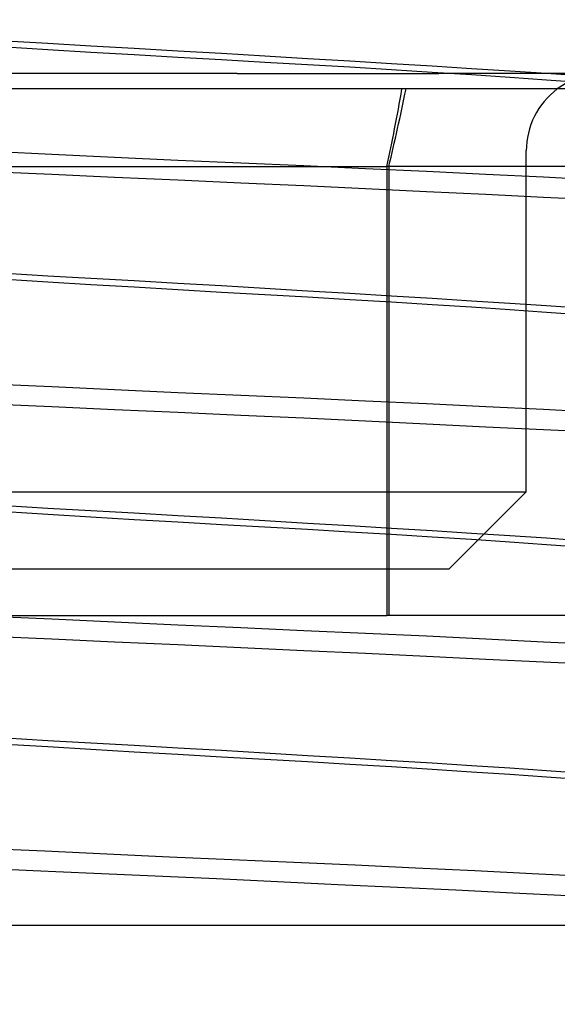
# Model space of a CAD drawing. Units: inches. Extents: x 0.98 to 7.46, y 0.79 to 10.26.
# Drawn here: x 2.32 to 2.36, y 7.86 to 7.93 of the extents above; entities that cross this region are included whole.
import ezdxf

# ---------------------------------------------------------------- set-up
doc = ezdxf.new("R2010")
doc.units = ezdxf.units.IN
doc.header["$MEASUREMENT"] = 0
doc.styles.add('SLDTEXTSTYLE0', font='TXT', dxfattribs={"width": 0.605})
doc.dimstyles.new('SLDDIMSTYLE0', dxfattribs={"dimtxt": 0.08089192708333333, "dimasz": 0.13, "dimexe": 0, "dimexo": 0.0625, "dimgap": 0.02022298177083333, "dimtad": 1, "dimlfac": 3.5, "dimrnd": 1e-09, "dimzin": 12, "dimdsep": 46, "dimtxsty": 'SLDTEXTSTYLE0', "dimsah": 1, "dimcen": 0.09, "dimadec": 0, "dimazin": 3, "dimtfac": 1, "dimtofl": 0, "dimtmove": 0, "dimatfit": 3, "dimfxl": 0, "dimfrac": 2, "dimtolj": 1, "dimtzin": 12, "dimarcsym": 0})

# ---------------------------------------------------------------- blocks, each defined once
blk = doc.blocks.new('_D_4')
at = {"color": 7, "linetype": 'Continuous', "lineweight": 0}
for p, q in [((2.390216248735678, 9.255713550529814), (1.782466909876577, 9.255713550529814)), ((1.821836988616734, 7.686480162453325), (1.821836988616735, 9.255713550529814)), ((1.679090070141317, 8.819998257407114), (1.679090070141317, 8.838516776083774)), ((1.679090070141317, 8.838516776083774), (1.803318464210975, 8.838516776083774)), ((1.803318464210975, 8.838516776083774), (1.803318464210975, 8.819998257407114)), ((1.679090070141317, 8.403331584317744), (1.679090070141317, 8.384813065641085)), ((1.803318464210974, 8.384813065641085), (1.803318464210974, 8.403331584317744)), ((1.679090070141317, 8.384813065641085), (1.803318464210974, 8.384813065641085)), ((3.00917347844352, 7.686480162453324), (1.782466909876576, 7.686480162453325))]:
    blk.add_line(p, q, dxfattribs=at)
for points in [[(1.821836988616735, 9.255713550529814), (1.801836988616735, 9.125713550529813), (1.841836988616735, 9.125713550529813)], [(1.821836988616734, 7.686480162453325), (1.841836988616734, 7.816480162453325), (1.801836988616734, 7.816480162453325)]]:
    blk.add_solid(points, dxfattribs=at)
at = {"color": 7, "linetype": 'Continuous', "lineweight": 0, "char_height": 0.08333333333333333, "attachment_point": 1, "rotation": 89.99999999999997, "style": 'SLDTEXTSTYLE0'}
for s, insert in [('140mm', (1.695896154854951, 8.426479731804202)), ('5.49in', (1.69589615485495, 8.06845504273596))]:
    blk.add_mtext(s, dxfattribs=dict(at, insert=insert))
blk = doc.blocks.new('_D_5')
at = {"color": 7, "linetype": 'Continuous', "lineweight": 0}
for p, q in [((2.390216248735678, 9.255713550529814), (1.534660760614276, 9.255713550529814)), ((1.574030839354433, 9.255713550529814), (1.574030839354433, 7.234903651767298)), ((1.431283920879014, 8.819998257407113), (1.431283920879014, 8.838516776083772)), ((1.431283920879014, 8.838516776083772), (1.555512314948671, 8.838516776083774)), ((1.555512314948671, 8.838516776083774), (1.555512314948671, 8.819998257407114)), ((1.431283920879016, 8.403331584317742), (1.431283920879016, 8.384813065641083)), ((1.555512314948674, 8.384813065641085), (1.555512314948674, 8.403331584317744)), ((1.431283920879016, 8.384813065641083), (1.555512314948674, 8.384813065641085)), ((4.702930562538178, 7.234903651767296), (1.534660760614275, 7.234903651767298))]:
    blk.add_line(p, q, dxfattribs=at)
for points in [[(1.574030839354433, 9.255713550529814), (1.554030839354433, 9.125713550529813), (1.594030839354433, 9.125713550529813)], [(1.574030839354433, 7.234903651767298), (1.594030839354433, 7.364903651767298), (1.554030839354433, 7.364903651767298)]]:
    blk.add_solid(points, dxfattribs=at)
at = {"color": 7, "linetype": 'Continuous', "lineweight": 0, "char_height": 0.08333333333333333, "attachment_point": 1, "rotation": 90.00000000000036, "style": 'SLDTEXTSTYLE0'}
for s, insert in [('180mm', (1.44809000559265, 8.426479731804202)), ('7.07in', (1.448090005592652, 8.06845504273596))]:
    blk.add_mtext(s, dxfattribs=dict(at, insert=insert))

msp = doc.modelspace()

# ---------------------------------------------------------------- linework, layer by layer
at = {"color": 7, "linetype": 'Continuous'}
for p, q in [((2.322043144784673, 7.93069120675412), (2.325114049499796, 7.930513344884986)), ((2.325115617557872, 7.93004008802828), (2.322044418674719, 7.930225968700018)), ((2.325114049499796, 7.930513344884986), (2.328227709149582, 7.930336371386542)), ((2.328229472900635, 7.929853536888096), (2.325115617557872, 7.93004008802828)), ((2.328227709149582, 7.930336371386542), (2.331373441495527, 7.93015852963146)), ((2.331373441495527, 7.93015852963146), (2.334540562854988, 7.929978056287733)), ((2.334540562854988, 7.929978056287733), (2.337707613979769, 7.929794220544752)), ((2.331375278369546, 7.929667666273384), (2.328229472900635, 7.929853536888096)), ((2.334542329401638, 7.929483827178063), (2.331375278369546, 7.929667666273384)), ((2.337709450644266, 7.929303350481992), (2.334542329401638, 7.929483827178063)), ((2.337707613979769, 7.929794220544752), (2.34085341944868, 7.92960834993004)), ((2.340855183199734, 7.929125502022226), (2.337709450644266, 7.929303350481992)), ((2.34085341944868, 7.92960834993004), (2.3439672743724, 7.929421795437515)), ((2.3439672743724, 7.929421795437515), (2.347038474093639, 7.929235911413436)), ((2.343968843268562, 7.928948525171441), (2.340855183199734, 7.929125502022226)), ((2.347039747983685, 7.928770656597623), (2.343968843268562, 7.928948525171441)), ((2.347038474093639, 7.929235911413436), (2.350056312907498, 7.929052052204059)), ((2.350057214687557, 7.92859014637813), (2.347039747983685, 7.928770656597623)), ((2.350056312907498, 7.929052052204059), (2.353009555439007, 7.928871515165829)), ((2.353010085109079, 7.92840534851293), (2.350057214687557, 7.92859014637813)), ((2.353009555439007, 7.928871515165829), (2.355877288101191, 7.92869375386696)), ((2.355877288101191, 7.92869375386696), (2.358645694215565, 7.928516760254463)), ((2.338842249454699, 7.928324931857148), (2.315951041295288, 7.928324931857148)), ((2.338842249454699, 7.928324931857148), (2.353502472106696, 7.928324932527616)), ((2.355877571374109, 7.92821789894503), (2.353010085109079, 7.92840534851293)), ((2.402605834651796, 7.928324931857148), (2.353502472106696, 7.928324932527616)), ((2.358645704272592, 7.928030023629669), (2.355877571374109, 7.92821789894503)), ((2.358645694215565, 7.928516760254463), (2.361305025170938, 7.928338636902637)), ((2.361304763688244, 7.927843214359133), (2.358645704272592, 7.928030023629669)), ((2.363839632233798, 7.927658902583556), (2.361304763688244, 7.927843214359133)), ((2.361305025170938, 7.928338636902637), (2.363839974172705, 7.928158297652597)), ((2.370188926719855, 7.927200072464573), (2.316073396929246, 7.927200072464573)), ((2.325401009156242, 7.922434863884478), (2.320906570866853, 7.922647982336801)), ((2.329952733945758, 7.922222278454568), (2.325401009156242, 7.922434863884478)), ((2.33454175144883, 7.922012830816982), (2.329952733945758, 7.922222278454568)), ((2.359850784812351, 7.897953728257598), (2.359850784812351, 7.922700634894269)), ((2.309935149266794, 7.921575775501693), (2.349732683947527, 7.921575775501679)), ((2.339131010736569, 7.921808797212092), (2.33454175144883, 7.922012830816982)), ((2.343682706612132, 7.921608605391392), (2.339131010736569, 7.921808797212092)), ((2.348176885933084, 7.921409057220399), (2.343682706612132, 7.921608605391392)), ((2.352593595139454, 7.921206944507603), (2.348176885933084, 7.921409057220399)), ((2.349732683947527, 7.921575775501679), (2.349732683947527, 7.897953728257598)), ((2.376052255166971, 7.921575775501694), (2.349732683947527, 7.921575775501679)), ((2.349866760461002, 7.921575775501673), (2.349866760461007, 7.897953728257598)), ((2.32540007217659, 7.920980470323853), (2.320905906265007, 7.921180011790161)), ((2.329951601692171, 7.920780315378916), (2.32540007217659, 7.920980470323853)), ((2.334540535430807, 7.9205763354115), (2.329951601692171, 7.920780315378916)), ((2.35691288360457, 7.920999065766179), (2.352593595139454, 7.921206944507603)), ((2.3611032108166, 7.920785541680446), (2.35691288360457, 7.920999065766179)), ((2.365131185770804, 7.920570921378807), (2.3611032108166, 7.920785541680446)), ((2.339129867168827, 7.920366914592653), (2.334540535430807, 7.9205763354115)), ((2.343681756223111, 7.920154342572111), (2.339129867168827, 7.920366914592653)), ((2.348176211274211, 7.919941230824473), (2.343681756223111, 7.920154342572111)), ((2.35259324314352, 7.919730184119646), (2.348176211274211, 7.919941230824473)), ((2.356912865166688, 7.919523807227538), (2.35259324314352, 7.919730184119646)), ((2.361103485708663, 7.919322723683806), (2.356912865166688, 7.919523807227538)), ((2.365131671860427, 7.919123483928298), (2.361103485708663, 7.919322723683806)), ((2.322043148975101, 7.913818476107439), (2.325114053690224, 7.913640610885964)), ((2.325114053690224, 7.913640610885964), (2.328227714178095, 7.913463630682834)), ((2.325115613367444, 7.913167065727826), (2.322044414484291, 7.913352946399564)), ((2.328229468291165, 7.912980514587642), (2.325115613367444, 7.913167065727826)), ((2.328227714178095, 7.913463630682834), (2.331373446524041, 7.91328578222307)), ((2.331375273760075, 7.912794643972931), (2.328229468291165, 7.912980514587642)), ((2.331373446524041, 7.91328578222307), (2.334540567888208, 7.913105305526999)), ((2.334540567888208, 7.913105305526999), (2.337707618798761, 7.912921466431676)), ((2.337707618798761, 7.912921466431676), (2.340853424477193, 7.912735595816964)), ((2.334542324738048, 7.91261080822995), (2.331375273760075, 7.912794643972931)), ((2.337709446034796, 7.912430328181538), (2.334542324738048, 7.91261080822995)), ((2.340855178590263, 7.912252473017088), (2.337709446034796, 7.912430328181538)), ((2.340853424477193, 7.912735595816964), (2.343967279400913, 7.912549044676782)), ((2.343968839078134, 7.912075489461618), (2.340855178590263, 7.912252473017088)), ((2.343967279400913, 7.912549044676782), (2.347038479122152, 7.912363164005043)), ((2.347038479122152, 7.912363164005043), (2.350056317936011, 7.912179301443325)), ((2.350056317936011, 7.912179301443325), (2.353009558791349, 7.911998761052753)), ((2.347039744631342, 7.911897620887799), (2.343968839078134, 7.912075489461618)), ((2.350057211335214, 7.911717107315964), (2.347039744631342, 7.911897620887799)), ((2.353010080080566, 7.911532312803107), (2.350057211335214, 7.911717107315964)), ((2.353009558791349, 7.911998761052753), (2.355877291453533, 7.911820989696857)), ((2.355877568021767, 7.911344873292234), (2.353010080080566, 7.911532312803107)), ((2.355877291453533, 7.911820989696857), (2.358645695891736, 7.911643982674992)), ((2.358645695891736, 7.911643982674992), (2.361305026847109, 7.911465845913795)), ((2.361305026847109, 7.911465845913795), (2.363839977525047, 7.911285483197361)), ((2.35864570092025, 7.911157014738582), (2.355877568021767, 7.911344873292234)), ((2.361304762012073, 7.910970222229759), (2.35864570092025, 7.911157014738582)), ((2.363839632233798, 7.91078593727292), (2.361304762012073, 7.910970222229759)), ((2.325401004127729, 7.905561808060601), (2.32090656583834, 7.905774923160584)), ((2.329952728917244, 7.905349222630692), (2.325401004127729, 7.905561808060601)), ((2.334541746284993, 7.905139774993106), (2.329952728917244, 7.905349222630692)), ((2.339131005708055, 7.904935738035872), (2.334541746284993, 7.905139774993106)), ((2.343682702421704, 7.904735536158146), (2.339131005708055, 7.904935738035872)), ((2.325400077205103, 7.904107756438883), (2.32090591129352, 7.904307301257533)), ((2.348176880904571, 7.904535984634811), (2.343682702421704, 7.904735536158146)), ((2.352593590110941, 7.90433386521733), (2.348176880904571, 7.904535984634811)), ((2.356912878576057, 7.904125993180591), (2.352593590110941, 7.90433386521733)), ((2.329951607558769, 7.903907594789263), (2.325400077205103, 7.904107756438883)), ((2.334540541441452, 7.90370360476482), (2.329951607558769, 7.903907594789263)), ((2.339129873454468, 7.903494183945971), (2.334540541441452, 7.90370360476482)), ((2.361103207464258, 7.903912482504228), (2.356912878576057, 7.904125993180591)), ((2.365131185770804, 7.903697878964297), (2.361103207464258, 7.903912482504228)), ((2.34368176208971, 7.903281618630116), (2.339129873454468, 7.903494183945971)), ((2.348176216302724, 7.903068510234819), (2.34368176208971, 7.903281618630116)), ((2.352593248172033, 7.90285746017765), (2.348176216302724, 7.903068510234819)), ((2.356912870195201, 7.902651083285543), (2.352593248172033, 7.90285746017765)), ((2.361103489061005, 7.902449989684784), (2.356912870195201, 7.902651083285543)), ((2.365131675212769, 7.90225072646288), (2.361103489061005, 7.902449989684784)), ((2.309935149266794, 7.897953728257598), (2.349732683947527, 7.897953728257598)), ((2.349732683947527, 7.897953728257598), (2.359147747691991, 7.897953728257598)), ((2.349732683947527, 7.897953728257598), (2.349732683947529, 7.88895485311699)), ((2.349866760461007, 7.897953728257598), (2.349866760461007, 7.88895485311699)), ((2.359850784812351, 7.897953728257598), (2.354226487849471, 7.892329431294719)), ((2.359147747691991, 7.897953728257598), (2.359850784812351, 7.897953728257598)), ((2.322043153165529, 7.896945732051389), (2.325114058718737, 7.89676786347757)), ((2.325115609177017, 7.896294050132057), (2.322044410293863, 7.896479930803793)), ((2.325114058718737, 7.89676786347757), (2.328227718787566, 7.896590879922099)), ((2.328227718787566, 7.896590879922099), (2.331373451552554, 7.896413024757651)), ((2.331373451552554, 7.896413024757651), (2.334540572829147, 7.896232541356897)), ((2.328229464100736, 7.896107505696557), (2.325115609177017, 7.896294050132057)), ((2.331375269569647, 7.895921631729504), (2.328229464100736, 7.896107505696557)), ((2.334542320492375, 7.895737795986522), (2.331375269569647, 7.895921631729504)), ((2.334540572829147, 7.896232541356897), (2.337707623827274, 7.896048705613915)), ((2.337709441844368, 7.895557312585769), (2.334542320492375, 7.895737795986522)), ((2.337707623827274, 7.896048705613915), (2.340853429086664, 7.895862838351547)), ((2.340853429086664, 7.895862838351547), (2.343967284429427, 7.895676287211364)), ((2.343967284429427, 7.895676287211364), (2.34703848331258, 7.895490406539626)), ((2.340855174818878, 7.895379450716634), (2.337709441844368, 7.895557312585769)), ((2.343968835725792, 7.895202467161163), (2.340855174818878, 7.895379450716634)), ((2.347039740440914, 7.89502459188266), (2.343968835725792, 7.895202467161163)), ((2.34703848331258, 7.895490406539626), (2.350056321288353, 7.895306543977907)), ((2.350057207982872, 7.894844081663168), (2.347039740440914, 7.89502459188266)), ((2.350056321288353, 7.895306543977907), (2.353009562143691, 7.895125993530307)), ((2.353009562143691, 7.895125993530307), (2.355877294805875, 7.894948218822072)), ((2.355877294805875, 7.894948218822072), (2.358645699244078, 7.894771195038493)), ((2.353010076728223, 7.894659293854994), (2.350057207982872, 7.894844081663168)), ((2.355877564669425, 7.894471864401148), (2.353010076728223, 7.894659293854994)), ((2.358645699244078, 7.894284019256866), (2.355877564669425, 7.894471864401148)), ((2.358645699244078, 7.894771195038493), (2.36130502852328, 7.894593044867928)), ((2.361304760335902, 7.894097246862096), (2.358645699244078, 7.894284019256866)), ((2.36130502852328, 7.894593044867928), (2.363839977525047, 7.894412662037441)), ((2.363839628881455, 7.893912975314625), (2.361304760335902, 7.894097246862096)), ((2.354226487849471, 7.892329431294719), (2.314856409109314, 7.892329431294719)), ((2.306419963664994, 7.88895485311699), (2.349732683947529, 7.88895485311699)), ((2.325400999099215, 7.88868875894141), (2.320906560809826, 7.888901874041391)), ((2.329952723888731, 7.888476173511501), (2.325400999099215, 7.88868875894141)), ((2.376052255166971, 7.88895485311699), (2.349732683947529, 7.88895485311699)), ((2.334541741643065, 7.888266725873915), (2.329952723888731, 7.888476173511501)), ((2.339131001517627, 7.888062682211996), (2.334541741643065, 7.888266725873915)), ((2.343682698231277, 7.88786248033427), (2.339131001517627, 7.888062682211996)), ((2.348176876714143, 7.887662922106251), (2.343682698231277, 7.88786248033427)), ((2.325400082233616, 7.887235029144543), (2.320905916322033, 7.887434580667878)), ((2.329951612587283, 7.887034860790239), (2.325400082233616, 7.887235029144543)), ((2.352593586758598, 7.88746080268877), (2.348176876714143, 7.887662922106251)), ((2.356912875223714, 7.887252937356715), (2.352593586758598, 7.88746080268877)), ((2.361103204111915, 7.887039440089719), (2.356912875223714, 7.887252937356715)), ((2.334540546860465, 7.886830870765798), (2.329951612587283, 7.887034860790239)), ((2.339129878902024, 7.886621449946949), (2.334540546860465, 7.886830870765798)), ((2.343681767118223, 7.886408884631093), (2.339129878902024, 7.886621449946949)), ((2.348176222169323, 7.886195776235796), (2.343681767118223, 7.886408884631093)), ((2.365131182418462, 7.886824856663844), (2.361103204111915, 7.887039440089719)), ((2.352593253200547, 7.885984726178628), (2.348176222169323, 7.886195776235796)), ((2.356912873547543, 7.885778342581836), (2.352593253200547, 7.885984726178628)), ((2.361103494089518, 7.885577235571708), (2.356912873547543, 7.885778342581836)), ((2.365131678565111, 7.885377958940434), (2.361103494089518, 7.885577235571708)), ((2.322043157355957, 7.880072977938315), (2.325114062071079, 7.879895102659811)), ((2.325115604986589, 7.879421047945656), (2.322044406941521, 7.879606928617394)), ((2.325114062071079, 7.879895102659811), (2.328227722977993, 7.879718112399656)), ((2.328229459910309, 7.879234496805472), (2.325115604986589, 7.879421047945656)), ((2.328227722977993, 7.879718112399656), (2.331373455952503, 7.879540257235205)), ((2.331375264960177, 7.879048629543102), (2.328229459910309, 7.879234496805472)), ((2.331373455952503, 7.879540257235205), (2.334540577355342, 7.879359773834451)), ((2.334540577355342, 7.879359773834451), (2.337707628436745, 7.879175931386786)), ((2.334542316061018, 7.878864787095437), (2.331375264960177, 7.879048629543102)), ((2.33770943765394, 7.878684303694683), (2.334542316061018, 7.878864787095437)), ((2.337707628436745, 7.879175931386786), (2.340853433696134, 7.878990064124417)), ((2.34085517062845, 7.878506441825549), (2.33770943765394, 7.878684303694683)), ((2.340853433696134, 7.878990064124417), (2.343967288619854, 7.878803512984234)), ((2.343968831535364, 7.878329451565392), (2.34085517062845, 7.878506441825549)), ((2.343967288619854, 7.878803512984234), (2.347038487503007, 7.878617632312496)), ((2.347038487503007, 7.878617632312496), (2.350056324640696, 7.878433769750777)), ((2.347039737088572, 7.878151576286891), (2.343968831535364, 7.878329451565392)), ((2.350057202954359, 7.877971066067398), (2.347039737088572, 7.878151576286891)), ((2.350056324640696, 7.878433769750777), (2.353009565496034, 7.878253219303178)), ((2.353010073375881, 7.877786284963911), (2.350057202954359, 7.877971066067398)), ((2.353009565496034, 7.878253219303178), (2.355877298158218, 7.878075431185573)), ((2.355877561317082, 7.877598868919432), (2.353010073375881, 7.877786284963911)), ((2.355877298158218, 7.878075431185573), (2.35864570092025, 7.877898400697311)), ((2.35864570092025, 7.877898400697311), (2.361305030199451, 7.877720230412693)), ((2.358645697567908, 7.877411037184519), (2.355877561317082, 7.877598868919432)), ((2.361304758659731, 7.877224278199117), (2.358645697567908, 7.877411037184519)), ((2.363839628881455, 7.8770400267657), (2.361304758659731, 7.877224278199117)), ((2.361305030199451, 7.877720230412693), (2.363839977525047, 7.877539834172835)), ((2.324897986014827, 7.871839055533479), (2.320460674151223, 7.872049669786159)), ((2.329394317120446, 7.871628749696283), (2.324897986014827, 7.871839055533479)), ((2.333930365205346, 7.87142123300782), (2.329394317120446, 7.871628749696283)), ((2.338470227208091, 7.871218992906018), (2.333930365205346, 7.87142123300782)), ((2.324049228276892, 7.870422952425757), (2.319708874531314, 7.870617106678107)), ((2.342977090534898, 7.871020849366418), (2.338470227208091, 7.871218992906018)), ((2.347431611647318, 7.870823671301379), (2.342977090534898, 7.871020849366418)), ((2.351814450464009, 7.870624347737316), (2.347431611647318, 7.870823671301379)), ((2.356106268160755, 7.870419767700642), (2.351814450464009, 7.870624347737316)), ((2.328451428546108, 7.870228744535929), (2.324049228276892, 7.870422952425757)), ((2.332897361062507, 7.870031774316108), (2.328451428546108, 7.870228744535929)), ((2.33735266987059, 7.86982992979069), (2.332897361062507, 7.870031774316108)), ((2.36027782058015, 7.870209294246335), (2.356106268160755, 7.870419767700642)), ((2.364295252418053, 7.8699970641647), (2.36027782058015, 7.870209294246335)), ((2.341782329174978, 7.86962443791693), (2.33735266987059, 7.86982992979069)), ((2.346168012454048, 7.869417625220334), (2.341782329174978, 7.86962443791693)), ((2.350491398319449, 7.869211818226406), (2.346168012454048, 7.869417625220334)), ((2.354734159516234, 7.869009330051281), (2.350491398319449, 7.869211818226406)), ((2.358870405067305, 7.868812038006605), (2.354734159516234, 7.869009330051281)), ((2.362866199212312, 7.868618319558744), (2.358870405067305, 7.868812038006605)), ((2.360885814323347, 7.866457665265473), (2.315789539497839, 7.866457665265473)), ((2.367691076174681, 7.866457665265473), (2.360885814323347, 7.866457665265473))]:
    msp.add_line(p, q, dxfattribs=at)
for radius, start, end in [(0.005624296962880138, 90.00000000000905, 126.8698976458531), (0.005624296962880582, 126.8698976458531, 180)]:
    msp.add_arc((2.365475081775231, 7.922700634894269), radius, start, end, dxfattribs=at)
for centre, major_axis, ratio, start_param, end_param in [((1.952785326632001, 10.27074730184537), (-0.383649845693759, 2.373372229747362), 0.05263060024692588, 3.276263991335164, 3.292011644633573), ((2.065100117472359, 10.2863170799293), (0.2707254928971476, -2.389387385251346), 0.05051289741332488, 0.1381437905680195, 0.1537243055654647)]:
    msp.add_ellipse(centre, major_axis=major_axis, ratio=ratio, start_param=start_param, end_param=end_param, dxfattribs=at)

# ---------------------------------------------------------------- dimensions: what is measured, and where the dimension line sits
at = {"color": 7, "linetype": 'Continuous', "lineweight": 0}
for base, p1, p2, picture, middle in [((1.574030839354432, 7.234903651767298), (2.429586327475836, 9.255713550529814), (4.742300641278336, 7.234903651767296), '_D_5', (1.574030839354432, 8.460430344603825)), ((1.821836988616734, 9.255713550529814), (3.048543557183677, 7.686480162453324), (2.429586327475836, 9.255713550529814), '_D_4', (1.821836988616734, 8.460430344603825))]:
    dim = msp.add_linear_dim(base=base, p1=p1, p2=p2, angle=90.0000000000002, dimstyle='SLDDIMSTYLE0', dxfattribs=at)
    dim.commit()
    dim.dimension.update_dxf_attribs({"geometry": picture, "text_midpoint": middle, "dimtype": 160})

doc.saveas('drawing.dxf')
